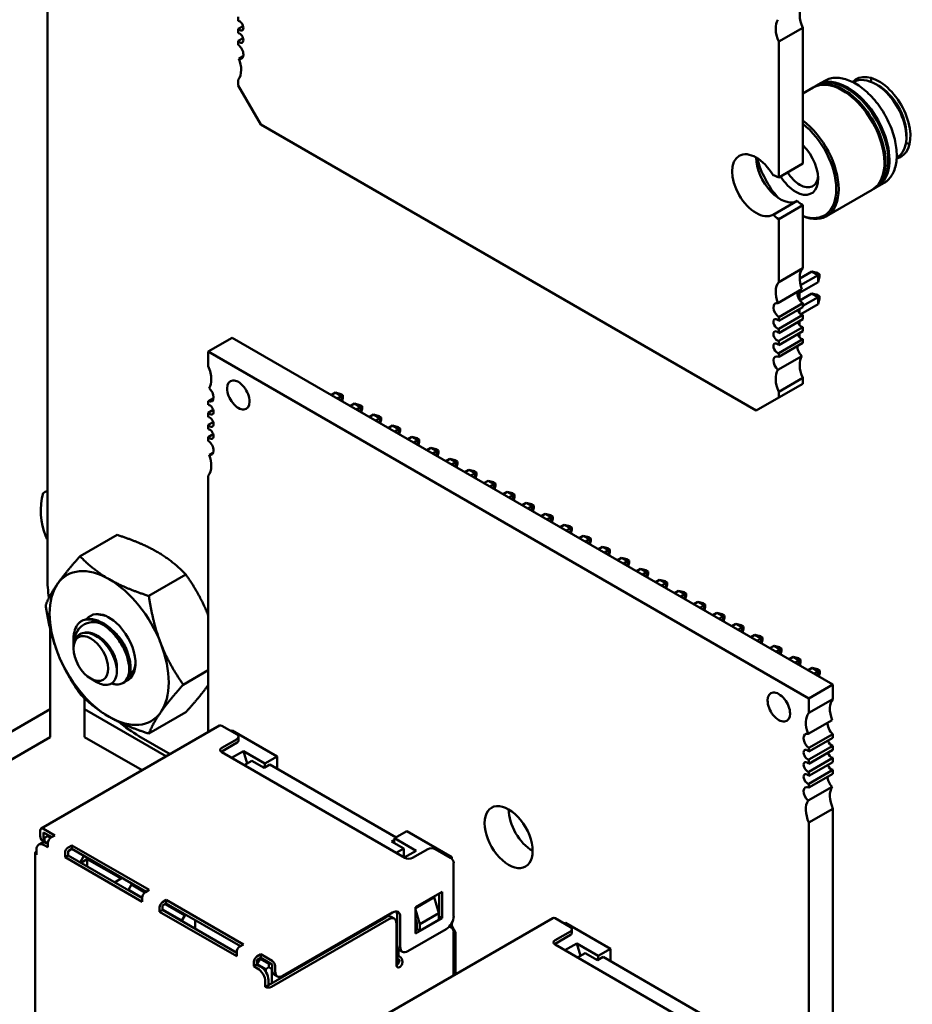
# Model space of a CAD drawing. Units: inches. Extents: x 4 to 172, y 2 to 134.
# Drawn here: x 127 to 130, y 93 to 96 of the extents above; entities that cross this region are included whole.
import ezdxf

# ---------------------------------------------------------------- set-up
doc = ezdxf.new("R2010")
doc.units = ezdxf.units.IN
doc.header["$LTSCALE"] = 8
doc.header["$MEASUREMENT"] = 0
doc.layers.add('Visible (ANSI)', color=7, linetype='Continuous', lineweight=50)

msp = doc.modelspace()

# ---------------------------------------------------------------- linework, layer by layer
at = {"layer": 'Visible (ANSI)'}
for p, q in [((126.7357, 94.5474), (126.7356, 98.9383)), ((127.3646, 96.3822), (127.3646, 96.3961)), ((127.3646, 96.3561), (127.3808, 96.3655)), ((127.3646, 96.3422), (127.3646, 96.3561)), ((129.2255, 96.3599), (129.1463, 96.3142)), ((129.2255, 96.3599), (129.2255, 95.9119)), ((127.3646, 96.3161), (127.3808, 96.3255)), ((127.3646, 96.3037), (127.3646, 96.3161)), ((129.1463, 96.3142), (129.1463, 95.8662)), ((127.3672, 96.2576), (127.3812, 96.2657)), ((127.3646, 96.1691), (127.3646, 96.1885)), ((127.4389, 96.0405), (127.3646, 96.1691)), ((129.2637, 96.1649), (129.2728, 96.1701)), ((129.2766, 96.1723), (129.2989, 96.1852)), ((129.3922, 96.1797), (129.3944, 96.1809)), ((129.466, 96.1738), (129.4761, 96.168)), ((129.2255, 96.1428), (129.2599, 96.1627)), ((129.0721, 95.0976), (127.4389, 96.0405)), ((129.5672, 96.0102), (129.5672, 95.9985)), ((129.1463, 95.8662), (129.2255, 95.9119)), ((129.5353, 95.9318), (129.5375, 95.933)), ((129.4711, 95.8353), (129.4935, 95.8482)), ((129.3038, 95.7387), (129.4545, 95.8257)), ((129.4583, 95.8279), (129.4674, 95.8331)), ((129.1277, 95.7433), (129.2069, 95.789)), ((129.1463, 95.7291), (129.2255, 95.7748)), ((129.2255, 95.7748), (129.2255, 95.5668)), ((129.1463, 95.7291), (129.1463, 95.5211)), ((129.1463, 95.5211), (129.2255, 95.5668)), ((129.2561, 95.5562), (129.2157, 95.5329)), ((129.2561, 95.5562), (129.2762, 95.5446)), ((129.2739, 95.5514), (129.2561, 95.5562)), ((129.2146, 95.4858), (129.2762, 95.5214)), ((129.2762, 95.5446), (129.2187, 95.5114)), ((129.281, 95.5474), (129.2739, 95.5514)), ((129.281, 95.5474), (129.2762, 95.5446)), ((129.2762, 95.5214), (129.2762, 95.5446)), ((129.2762, 95.5214), (129.281, 95.5392)), ((129.281, 95.5392), (129.281, 95.5474)), ((129.1437, 95.452), (129.2229, 95.4977)), ((129.2146, 95.4929), (129.2146, 95.4637)), ((129.2165, 95.4608), (129.2561, 95.4837)), ((129.2255, 95.4428), (129.2762, 95.472)), ((129.2561, 95.4837), (129.2739, 95.4789)), ((129.2561, 95.4837), (129.2762, 95.472)), ((129.281, 95.4748), (129.2739, 95.4789)), ((129.2762, 95.472), (129.281, 95.4748)), ((129.2762, 95.472), (129.2762, 95.4488)), ((129.2762, 95.4488), (129.281, 95.4667)), ((129.281, 95.4748), (129.281, 95.4667)), ((129.2255, 95.4516), (129.1463, 95.4059)), ((129.1463, 95.3935), (129.2255, 95.4392)), ((129.2146, 95.4329), (129.2146, 95.42)), ((129.219, 95.4158), (129.2762, 95.4488)), ((129.2255, 95.4516), (129.2255, 95.4392)), ((129.2255, 95.4132), (129.1463, 95.3674)), ((129.1463, 95.4059), (129.1463, 95.3935)), ((129.1463, 95.3535), (129.2255, 95.3992)), ((129.2146, 95.3929), (129.2146, 95.38)), ((129.2255, 95.4132), (129.2255, 95.3992)), ((129.2255, 95.3732), (129.1463, 95.3274)), ((129.1463, 95.3674), (129.1463, 95.3535)), ((129.1463, 95.3135), (129.2255, 95.3592)), ((129.2255, 95.3732), (129.2255, 95.3592)), ((127.2661, 95.292), (127.3453, 95.3378)), ((129.325, 94.1948), (127.3453, 95.3378)), ((129.2255, 95.3332), (129.1463, 95.2874)), ((129.1463, 95.3274), (129.1463, 95.3135)), ((129.2146, 95.3529), (129.2146, 95.34)), ((129.2255, 95.3332), (129.2255, 95.3208)), ((129.1463, 95.2751), (129.2255, 95.3208)), ((129.2458, 94.1491), (127.2661, 95.292)), ((127.2661, 95.292), (127.2661, 95.2442)), ((129.1437, 95.2319), (129.2229, 95.2776)), ((129.1463, 95.2874), (129.1463, 95.2751)), ((129.2255, 95.2055), (129.1463, 95.1598)), ((129.2255, 95.2055), (129.2255, 95.1862)), ((129.1463, 95.1405), (129.2255, 95.1862)), ((127.2833, 95.1387), (127.2661, 95.1288)), ((127.6719, 95.1492), (127.6852, 95.157)), ((127.6852, 95.157), (127.7054, 95.1453)), ((127.6852, 95.157), (127.7031, 95.1522)), ((127.7054, 95.1453), (127.692, 95.1376)), ((127.7031, 95.1522), (127.7101, 95.1481)), ((127.7101, 95.1481), (127.7054, 95.1453)), ((127.7054, 95.1299), (127.7054, 95.1453)), ((127.7072, 95.1289), (127.7101, 95.14)), ((127.7101, 95.14), (127.7101, 95.1481)), ((129.1463, 95.1405), (129.0721, 95.0976)), ((129.1463, 95.1598), (129.1463, 95.1405)), ((127.2661, 95.1288), (127.2661, 95.1166)), ((127.2824, 95.0998), (127.2661, 95.0904)), ((127.7347, 95.1129), (127.7481, 95.1207)), ((127.7481, 95.1207), (127.7682, 95.109)), ((127.7481, 95.1207), (127.7659, 95.1159)), ((127.7682, 95.109), (127.7548, 95.1013)), ((127.7659, 95.1159), (127.773, 95.1118)), ((127.773, 95.1118), (127.7682, 95.109)), ((127.7682, 95.0936), (127.7682, 95.109)), ((127.77, 95.0926), (127.773, 95.1037)), ((127.773, 95.1037), (127.773, 95.1118)), ((127.2661, 95.0904), (127.2661, 95.0766)), ((127.7976, 95.0767), (127.8109, 95.0844)), ((127.8109, 95.0844), (127.8311, 95.0728)), ((127.8109, 95.0844), (127.8288, 95.0796)), ((127.8311, 95.0728), (127.8177, 95.065)), ((127.8288, 95.0796), (127.8358, 95.0755)), ((127.8358, 95.0755), (127.8311, 95.0728)), ((127.8311, 95.0573), (127.8311, 95.0728)), ((127.8329, 95.0563), (127.8358, 95.0674)), ((127.8358, 95.0674), (127.8358, 95.0755)), ((127.2824, 95.0598), (127.2661, 95.0504)), ((127.2661, 95.0504), (127.2661, 95.0365)), ((127.8604, 95.0404), (127.8738, 95.0481)), ((127.8738, 95.0481), (127.8939, 95.0365)), ((127.8738, 95.0481), (127.8916, 95.0433)), ((127.8939, 95.0365), (127.8805, 95.0288)), ((127.8916, 95.0433), (127.8987, 95.0392)), ((127.8987, 95.0392), (127.8939, 95.0365)), ((127.8939, 95.021), (127.8939, 95.0365)), ((127.8987, 95.0311), (127.8987, 95.0392)), ((127.2824, 95.0198), (127.2661, 95.0104)), ((127.2661, 95.0104), (127.2661, 94.9981)), ((127.8957, 95.02), (127.8987, 95.0311)), ((127.9233, 95.0041), (127.9367, 95.0118)), ((127.9367, 95.0118), (127.9568, 95.0002)), ((127.9367, 95.0118), (127.9545, 95.007)), ((127.9545, 95.007), (127.9616, 95.0029)), ((127.9616, 95.0029), (127.9568, 95.0002)), ((127.9616, 94.9948), (127.9616, 95.0029)), ((127.9568, 95.0002), (127.9434, 94.9925)), ((127.9568, 94.9847), (127.9568, 95.0002)), ((127.9586, 94.9837), (127.9616, 94.9948)), ((127.9861, 94.9678), (127.9995, 94.9755)), ((127.9995, 94.9755), (128.0196, 94.9639)), ((127.9995, 94.9755), (128.0174, 94.9707)), ((128.0174, 94.9707), (128.0244, 94.9667)), ((127.2688, 94.9518), (127.2828, 94.9599)), ((128.0196, 94.9639), (128.0063, 94.9562)), ((128.0244, 94.9667), (128.0196, 94.9639)), ((128.0196, 94.9485), (128.0196, 94.9639)), ((128.0214, 94.9474), (128.0244, 94.9585)), ((128.0244, 94.9585), (128.0244, 94.9667)), ((128.049, 94.9315), (128.0624, 94.9392)), ((128.0624, 94.9392), (128.0825, 94.9276)), ((128.0624, 94.9392), (128.0802, 94.9344)), ((128.0825, 94.9276), (128.0691, 94.9199)), ((128.0802, 94.9344), (128.0873, 94.9304)), ((128.0873, 94.9304), (128.0825, 94.9276)), ((128.0825, 94.9122), (128.0825, 94.9276)), ((128.0843, 94.9111), (128.0873, 94.9222)), ((128.0873, 94.9222), (128.0873, 94.9304)), ((127.2661, 94.8827), (127.2661, 94.0379)), ((128.1119, 94.8952), (128.1252, 94.9029)), ((128.1252, 94.9029), (128.1453, 94.8913)), ((128.1252, 94.9029), (128.1431, 94.8981)), ((128.1453, 94.8913), (128.132, 94.8836)), ((128.1431, 94.8981), (128.1501, 94.8941)), ((128.1501, 94.8941), (128.1453, 94.8913)), ((128.1453, 94.8759), (128.1453, 94.8913)), ((128.1471, 94.8748), (128.1501, 94.8859)), ((128.1501, 94.8859), (128.1501, 94.8941)), ((128.1747, 94.8589), (128.1881, 94.8666)), ((128.1881, 94.8666), (128.2082, 94.855)), ((128.1881, 94.8666), (128.2059, 94.8619)), ((128.2082, 94.855), (128.1948, 94.8473)), ((128.2059, 94.8619), (128.213, 94.8578)), ((128.213, 94.8578), (128.2082, 94.855)), ((128.2082, 94.8396), (128.2082, 94.855)), ((128.21, 94.8385), (128.213, 94.8496)), ((128.213, 94.8496), (128.213, 94.8578)), ((128.2376, 94.8226), (128.2509, 94.8304)), ((128.2509, 94.8304), (128.271, 94.8187)), ((128.2509, 94.8304), (128.2688, 94.8256)), ((128.271, 94.8187), (128.2577, 94.811)), ((128.2688, 94.8256), (128.2758, 94.8215)), ((128.2758, 94.8215), (128.271, 94.8187)), ((128.271, 94.8033), (128.271, 94.8187)), ((128.2728, 94.8023), (128.2758, 94.8134)), ((128.2758, 94.8134), (128.2758, 94.8215)), ((128.3004, 94.7863), (128.3138, 94.7941)), ((128.3138, 94.7941), (128.3339, 94.7825)), ((128.3138, 94.7941), (128.3316, 94.7893)), ((128.3339, 94.7825), (128.3205, 94.7747)), ((128.3316, 94.7893), (128.3387, 94.7852)), ((128.3387, 94.7852), (128.3339, 94.7825)), ((128.3339, 94.767), (128.3339, 94.7825)), ((128.3357, 94.766), (128.3387, 94.7771)), ((128.3387, 94.7771), (128.3387, 94.7852)), ((128.3766, 94.7578), (128.3633, 94.7501)), ((128.3766, 94.7578), (128.3967, 94.7462)), ((128.3945, 94.753), (128.3766, 94.7578)), ((128.3967, 94.7462), (128.3834, 94.7384)), ((128.3945, 94.753), (128.4015, 94.7489)), ((128.4015, 94.7489), (128.3967, 94.7462)), ((128.3967, 94.7307), (128.3967, 94.7462)), ((128.4015, 94.7408), (128.4015, 94.7489)), ((128.3986, 94.7297), (128.4015, 94.7408)), ((128.4395, 94.7215), (128.4261, 94.7138)), ((128.4395, 94.7215), (128.4596, 94.7099)), ((128.4573, 94.7167), (128.4395, 94.7215)), ((128.4596, 94.7099), (128.4462, 94.7022)), ((128.4573, 94.7167), (128.4644, 94.7126)), ((128.4644, 94.7126), (128.4596, 94.7099)), ((128.4596, 94.6944), (128.4596, 94.7099)), ((128.4644, 94.7045), (128.4644, 94.7126)), ((126.9655, 94.688), (126.8434, 94.6176)), ((128.4614, 94.6934), (128.4644, 94.7045)), ((128.5023, 94.6852), (128.489, 94.6775)), ((128.5023, 94.6852), (128.5225, 94.6736)), ((128.5202, 94.6804), (128.5023, 94.6852)), ((128.5202, 94.6804), (128.5272, 94.6763)), ((128.5272, 94.6763), (128.5225, 94.6736)), ((128.5272, 94.6682), (128.5272, 94.6763)), ((128.5225, 94.6736), (128.5091, 94.6659)), ((128.5225, 94.6581), (128.5225, 94.6736)), ((128.5243, 94.6571), (128.5272, 94.6682)), ((128.5652, 94.6489), (128.5518, 94.6412)), ((128.5652, 94.6489), (128.5853, 94.6373)), ((128.583, 94.6441), (128.5652, 94.6489)), ((128.583, 94.6441), (128.5901, 94.6401)), ((128.5853, 94.6373), (128.5719, 94.6296)), ((128.5901, 94.6401), (128.5853, 94.6373)), ((128.5853, 94.6219), (128.5853, 94.6373)), ((128.5871, 94.6208), (128.5901, 94.6319)), ((128.5901, 94.6319), (128.5901, 94.6401)), ((128.6147, 94.6049), (128.628, 94.6126)), ((128.628, 94.6126), (128.6482, 94.601)), ((128.628, 94.6126), (128.6459, 94.6078)), ((128.6482, 94.601), (128.6348, 94.5933)), ((128.6459, 94.6078), (128.6529, 94.6038)), ((128.6529, 94.6038), (128.6482, 94.601)), ((128.6482, 94.5856), (128.6482, 94.601)), ((128.65, 94.5845), (128.6529, 94.5956)), ((128.6529, 94.5956), (128.6529, 94.6038)), ((127.1923, 94.5571), (127.0702, 94.4866)), ((128.6775, 94.5686), (128.6909, 94.5763)), ((128.6909, 94.5763), (128.711, 94.5647)), ((128.6909, 94.5763), (128.7087, 94.5715)), ((128.711, 94.5647), (128.6976, 94.557)), ((128.7087, 94.5715), (128.7158, 94.5675)), ((128.7158, 94.5675), (128.711, 94.5647)), ((128.711, 94.5493), (128.711, 94.5647)), ((128.7128, 94.5482), (128.7158, 94.5593)), ((128.7158, 94.5593), (128.7158, 94.5675)), ((128.7404, 94.5323), (128.7538, 94.54)), ((128.7538, 94.54), (128.7739, 94.5284)), ((128.7538, 94.54), (128.7716, 94.5353)), ((128.7739, 94.5284), (128.7605, 94.5207)), ((128.7716, 94.5353), (128.7787, 94.5312)), ((128.7787, 94.5312), (128.7739, 94.5284)), ((128.7739, 94.513), (128.7739, 94.5284)), ((128.7757, 94.512), (128.7787, 94.5231)), ((128.7787, 94.5231), (128.7787, 94.5312)), ((128.8032, 94.496), (128.8166, 94.5038)), ((128.8166, 94.5038), (128.8367, 94.4921)), ((128.8166, 94.5038), (128.8345, 94.499)), ((128.8367, 94.4921), (128.8234, 94.4844)), ((128.8345, 94.499), (128.8415, 94.4949)), ((128.8415, 94.4949), (128.8367, 94.4921)), ((128.8367, 94.4767), (128.8367, 94.4921)), ((128.8385, 94.4757), (128.8415, 94.4868)), ((128.8415, 94.4868), (128.8415, 94.4949)), ((128.8661, 94.4597), (128.8795, 94.4675)), ((128.8795, 94.4675), (128.8996, 94.4559)), ((128.8795, 94.4675), (128.8973, 94.4627)), ((128.8996, 94.4559), (128.8862, 94.4481)), ((128.8973, 94.4627), (128.9044, 94.4586)), ((128.9044, 94.4586), (128.8996, 94.4559)), ((128.8996, 94.4404), (128.8996, 94.4559)), ((128.9014, 94.4394), (128.9044, 94.4505)), ((128.9044, 94.4505), (128.9044, 94.4586)), ((128.929, 94.4235), (128.9423, 94.4312)), ((128.9423, 94.4312), (128.9624, 94.4196)), ((128.9423, 94.4312), (128.9602, 94.4264)), ((128.9624, 94.4196), (128.9491, 94.4118)), ((128.9602, 94.4264), (128.9672, 94.4223)), ((128.9672, 94.4223), (128.9624, 94.4196)), ((128.9624, 94.4041), (128.9624, 94.4196)), ((128.9672, 94.4142), (128.9672, 94.4223)), ((128.9642, 94.4031), (128.9672, 94.4142)), ((128.9918, 94.3872), (129.0052, 94.3949)), ((129.0052, 94.3949), (129.0253, 94.3833)), ((129.0052, 94.3949), (129.023, 94.3901)), ((129.023, 94.3901), (129.0301, 94.386)), ((129.0301, 94.386), (129.0253, 94.3833)), ((129.0301, 94.3779), (129.0301, 94.386)), ((126.7452, 94.3768), (126.7452, 94.1138)), ((129.0253, 94.3833), (129.0119, 94.3756)), ((129.0253, 94.3678), (129.0253, 94.3833)), ((129.0271, 94.3668), (129.0301, 94.3779)), ((129.0547, 94.3509), (129.068, 94.3586)), ((129.068, 94.3586), (129.0881, 94.347)), ((129.068, 94.3586), (129.0859, 94.3538)), ((129.0859, 94.3538), (129.0929, 94.3497)), ((126.8217, 94.3206), (126.8217, 94.3438)), ((129.0881, 94.347), (129.0748, 94.3393)), ((129.0929, 94.3497), (129.0881, 94.347)), ((129.0881, 94.3316), (129.0881, 94.347)), ((129.0899, 94.3305), (129.0929, 94.3416)), ((129.0929, 94.3416), (129.0929, 94.3497)), ((129.1175, 94.3146), (129.1309, 94.3223)), ((129.1309, 94.3223), (129.151, 94.3107)), ((129.1309, 94.3223), (129.1487, 94.3175)), ((126.8217, 94.3134), (126.8217, 94.3179)), ((129.151, 94.3107), (129.1376, 94.303)), ((129.1487, 94.3175), (129.1558, 94.3135)), ((129.1558, 94.3135), (129.151, 94.3107)), ((129.151, 94.2953), (129.151, 94.3107)), ((129.1528, 94.2942), (129.1558, 94.3053)), ((129.1558, 94.3053), (129.1558, 94.3135)), ((129.1804, 94.2783), (129.1937, 94.286)), ((129.1937, 94.286), (129.2138, 94.2744)), ((129.1937, 94.286), (129.2116, 94.2812)), ((129.2138, 94.2744), (129.2005, 94.2667)), ((129.2116, 94.2812), (129.2186, 94.2772)), ((129.2186, 94.2772), (129.2138, 94.2744)), ((129.2138, 94.259), (129.2138, 94.2744)), ((129.2157, 94.2579), (129.2186, 94.269)), ((129.2186, 94.269), (129.2186, 94.2772)), ((127.2661, 94.242), (127.1836, 94.1943)), ((129.2432, 94.242), (129.2566, 94.2497)), ((129.2566, 94.2497), (129.2767, 94.2381)), ((129.2566, 94.2497), (129.2744, 94.245)), ((129.2767, 94.2381), (129.2633, 94.2304)), ((129.2744, 94.245), (129.2815, 94.2409)), ((129.2815, 94.2409), (129.2767, 94.2381)), ((129.2767, 94.2227), (129.2767, 94.2381)), ((129.2785, 94.2216), (129.2815, 94.2327)), ((129.2815, 94.2327), (129.2815, 94.2409)), ((126.8789, 94.2142), (126.8991, 94.2026)), ((126.9894, 94.2024), (126.9845, 94.1996)), ((129.2458, 94.1491), (129.325, 94.1948)), ((129.325, 94.147), (129.325, 94.1948)), ((126.8581, 94.1138), (126.8581, 94.1493)), ((129.2458, 94.1013), (129.2458, 94.1491)), ((129.325, 94.147), (129.2458, 94.1013)), ((126.7452, 94.1138), (125.5446, 93.4206)), ((126.7452, 94.0216), (126.7452, 94.1138)), ((127.1279, 93.958), (126.8581, 94.1138)), ((126.8581, 94.0216), (126.8581, 94.1138)), ((127.1923, 94.1035), (127.0702, 94.033)), ((126.7152, 93.7198), (127.3035, 94.0594)), ((129.2431, 94.0321), (129.3223, 94.0778)), ((127.3106, 94.0587), (127.3609, 94.0297)), ((127.3408, 94.0413), (127.3446, 94.0435)), ((127.4929, 93.9579), (127.3446, 94.0435)), ((129.2458, 93.9858), (129.325, 94.0316)), ((129.325, 94.0193), (129.325, 94.0316)), ((126.7452, 94.0216), (125.5446, 93.3285)), ((127.0481, 93.912), (126.8581, 94.0216)), ((127.1405, 93.9653), (127.0374, 94.0248)), ((127.3609, 94.0152), (127.3106, 93.9862)), ((127.3106, 93.9745), (127.3609, 94.0036)), ((127.3661, 94.0108), (127.3661, 94.0225)), ((129.325, 94.0193), (129.2458, 93.9736)), ((127.3106, 93.9716), (127.914, 93.6233)), ((127.3817, 93.9756), (127.3427, 93.9531)), ((127.3946, 93.9345), (127.3817, 93.9756)), ((127.4527, 93.9346), (127.3817, 93.9756)), ((129.2458, 93.9474), (129.325, 93.9931)), ((129.2458, 93.9736), (129.2458, 93.9858)), ((129.325, 93.9793), (129.2458, 93.9336)), ((129.325, 93.9793), (129.325, 93.9931)), ((127.3848, 93.9288), (127.4099, 93.9433)), ((127.4099, 93.9433), (127.4502, 93.9201)), ((127.4502, 93.9201), (127.469, 93.931)), ((127.4527, 93.9346), (127.4513, 93.9208)), ((127.4929, 93.9579), (127.4527, 93.9346)), ((127.8851, 93.6908), (127.469, 93.931)), ((127.4929, 93.9172), (127.4929, 93.9579)), ((129.2458, 93.9074), (129.325, 93.9531)), ((129.2458, 93.9336), (129.2458, 93.9474)), ((129.325, 93.9393), (129.2458, 93.8936)), ((129.325, 93.9393), (129.325, 93.9531)), ((129.2458, 93.8674), (129.325, 93.9131)), ((129.2458, 93.8936), (129.2458, 93.9074)), ((129.325, 93.9009), (129.2458, 93.8552)), ((129.325, 93.9009), (129.325, 93.9131)), ((129.2458, 93.8552), (129.2458, 93.8674)), ((129.2431, 93.812), (129.3223, 93.8577)), ((129.2458, 93.7397), (129.325, 93.7854)), ((129.325, 92.7755), (129.325, 93.7854)), ((129.2458, 92.7297), (129.2458, 93.7397)), ((126.7123, 93.7133), (126.7123, 93.6959)), ((126.76, 93.6973), (126.7223, 93.7191)), ((126.75, 93.6915), (126.7223, 93.7075)), ((126.7223, 93.69), (126.7223, 93.7075)), ((127.8801, 93.6879), (127.9203, 93.7111)), ((128.0686, 93.6255), (127.9203, 93.7111)), ((126.7171, 93.6729), (126.7071, 93.6671)), ((126.7261, 93.6758), (126.7196, 93.6796)), ((126.7361, 93.6951), (126.7261, 93.6893)), ((126.7261, 93.6893), (126.7261, 93.6777)), ((126.7261, 93.6777), (126.7374, 93.6712)), ((126.7261, 93.6744), (126.7261, 93.6777)), ((126.7374, 93.6697), (126.7349, 93.6712)), ((126.7361, 93.6951), (126.7399, 93.6973)), ((126.7463, 93.6893), (126.7361, 93.6951)), ((126.7374, 93.6726), (126.7374, 93.6581)), ((126.76, 93.6973), (126.7475, 93.69)), ((127.8796, 93.6832), (127.87, 93.6777)), ((127.87, 93.6777), (127.9103, 93.6545)), ((127.8801, 93.6879), (127.8786, 93.6728)), ((127.9511, 93.6469), (127.8801, 93.6879)), ((126.6955, 92.9135), (126.6955, 93.6392)), ((126.6997, 93.6509), (126.6997, 93.6334)), ((126.7374, 93.6581), (126.7248, 93.6654)), ((126.794, 93.64), (126.794, 93.6255)), ((126.8166, 93.6646), (126.804, 93.6574)), ((126.8166, 93.653), (126.804, 93.6458)), ((126.804, 93.6313), (126.804, 93.6458)), ((126.8166, 93.6646), (126.8166, 93.653)), ((127.0712, 93.5177), (126.8166, 93.6646)), ((126.8166, 93.653), (127.0611, 93.5119)), ((127.9103, 93.6545), (127.8851, 93.64)), ((127.9103, 93.6255), (127.9103, 93.6545)), ((127.9121, 93.6244), (127.9511, 93.6469)), ((127.9392, 93.6233), (127.9895, 93.6523)), ((128.0146, 93.6523), (128.0649, 93.6233)), ((126.794, 93.6255), (126.804, 93.6313)), ((127.0485, 93.4785), (126.794, 93.6255)), ((127.0485, 93.4901), (126.804, 93.6313)), ((126.8562, 93.6302), (126.8436, 93.6084)), ((126.8669, 93.6196), (126.8455, 93.6073)), ((126.8669, 93.595), (126.8669, 93.6196)), ((126.8669, 93.6196), (126.9788, 93.5551)), ((128.0686, 93.6255), (128.0649, 93.6233)), ((128.0686, 93.6202), (128.0686, 93.6255)), ((128.0749, 93.4317), (128.0749, 93.6059)), ((126.9574, 93.5427), (126.9825, 93.5572)), ((127.0127, 93.5355), (127.0026, 93.518)), ((127.0026, 93.518), (127.0026, 93.5166)), ((127.0485, 93.4915), (127.0026, 93.518)), ((127.0165, 93.5376), (127.0127, 93.5355)), ((127.0574, 93.5097), (127.0127, 93.5355)), ((127.0712, 93.5177), (127.0586, 93.5104)), ((127.9492, 93.4607), (128.0372, 93.5115)), ((128.0372, 93.5115), (128.0372, 93.4244)), ((127.0485, 93.493), (127.0485, 93.4785)), ((127.1277, 93.485), (127.1152, 93.4778)), ((127.1277, 93.485), (127.1277, 93.4734)), ((127.3823, 93.338), (127.1277, 93.485)), ((128.0108, 93.4934), (127.9492, 93.4578)), ((128.0259, 93.4411), (128.0108, 93.4934)), ((128.0272, 93.5057), (128.0272, 93.4302)), ((127.1051, 93.4603), (127.1051, 93.4458)), ((127.1051, 93.4458), (127.1152, 93.4516)), ((127.3597, 93.2989), (127.1051, 93.4458)), ((127.1277, 93.4734), (127.1152, 93.4661)), ((127.1152, 93.4516), (127.1152, 93.4661)), ((127.1786, 93.4164), (127.1152, 93.4531)), ((127.3597, 93.3105), (127.1152, 93.4516)), ((127.1887, 93.4338), (127.124, 93.4712)), ((127.1277, 93.4734), (127.3722, 93.3322)), ((127.5118, 93.2343), (127.8738, 93.4433)), ((127.9492, 93.3736), (127.9492, 93.4607)), ((127.9492, 93.4527), (127.9631, 93.4048)), ((127.1786, 93.4164), (127.1887, 93.4338)), ((127.1786, 93.4164), (127.1786, 93.415)), ((127.1925, 93.436), (127.1887, 93.4338)), ((127.2226, 93.3896), (127.2226, 93.4186)), ((127.8512, 93.4273), (127.464, 93.2038)), ((127.8612, 93.4215), (127.4741, 93.198)), ((127.8139, 93.0854), (128.4022, 93.4251)), ((127.879, 93.4233), (127.869, 93.4291)), ((127.8889, 93.4346), (127.8889, 93.3359)), ((127.8989, 93.4288), (127.8989, 93.3301)), ((128.0372, 93.4244), (127.9492, 93.3736)), ((127.9492, 93.4214), (127.953, 93.4084)), ((127.9631, 93.4048), (128.0259, 93.4411)), ((127.9631, 93.383), (128.0259, 93.4193)), ((128.0259, 93.4193), (128.0259, 93.4411)), ((128.0272, 93.4302), (128.0259, 93.4295)), ((128.0272, 93.4302), (128.0372, 93.4244)), ((128.4093, 93.4244), (128.4596, 93.3954)), ((127.8864, 93.2691), (127.8864, 93.407)), ((127.9241, 93.3155), (128.0498, 93.3881)), ((127.953, 93.399), (127.9492, 93.3968)), ((127.9543, 93.3881), (127.9492, 93.3852)), ((127.953, 93.4084), (127.953, 93.3888)), ((127.953, 93.3888), (127.9631, 93.383)), ((127.9631, 93.4048), (127.9631, 93.383)), ((128.0686, 93.399), (128.0636, 93.3961)), ((128.0636, 93.3961), (128.0649, 93.3954)), ((128.0686, 93.399), (128.0686, 93.4088)), ((128.0812, 93.3772), (128.0686, 93.399)), ((128.0749, 93.2361), (128.0749, 93.378)), ((128.4596, 93.3809), (128.4093, 93.3518)), ((128.4395, 93.407), (128.4433, 93.4092)), ((128.5916, 93.3235), (128.4433, 93.4092)), ((128.4648, 93.3765), (128.4648, 93.3881)), ((128.0812, 93.3772), (128.0749, 93.3736)), ((128.0812, 93.2398), (128.0812, 93.3772)), ((128.4093, 93.3402), (128.4596, 93.3692)), ((127.3597, 93.3134), (127.3571, 93.3119)), ((127.3597, 93.3134), (127.3597, 93.2989)), ((127.3823, 93.338), (127.3697, 93.3308)), ((127.8901, 93.2721), (127.8901, 93.3275)), ((127.8927, 93.3228), (127.8927, 93.3032)), ((127.9063, 93.3138), (127.8963, 93.3196)), ((128.4093, 93.3373), (129.0127, 92.9889)), ((128.4804, 93.3413), (128.4414, 93.3188)), ((128.4933, 93.3002), (128.4804, 93.3413)), ((128.5514, 93.3003), (128.4804, 93.3413)), ((128.5916, 93.3235), (128.5514, 93.3003)), ((128.5916, 93.2829), (128.5916, 93.3235)), ((127.4162, 93.2807), (127.4162, 93.2662)), ((127.4389, 93.3054), (127.4263, 93.2981)), ((127.4389, 93.2938), (127.4263, 93.2865)), ((127.4263, 93.272), (127.4263, 93.2865)), ((127.4376, 93.2901), (127.4275, 93.2727)), ((127.4351, 93.2916), (127.4376, 93.2901)), ((127.4376, 93.2901), (127.4414, 93.2923)), ((127.4653, 93.2742), (127.4376, 93.2901)), ((127.4389, 93.2938), (127.4389, 93.3054)), ((127.4766, 93.2836), (127.4389, 93.3054)), ((127.4766, 93.272), (127.4389, 93.2938)), ((127.8964, 93.2981), (127.8952, 93.2989)), ((127.8964, 93.2865), (127.8952, 93.2872)), ((128.4835, 93.2945), (128.5086, 93.309)), ((128.5086, 93.309), (128.5489, 93.2858)), ((128.5489, 93.2858), (128.5677, 93.2967)), ((128.5514, 93.3003), (128.55, 93.2864)), ((128.9838, 93.0564), (128.5677, 93.2967)), ((127.4162, 93.2662), (127.4263, 93.272)), ((127.4288, 93.2589), (127.4162, 93.2662)), ((127.4389, 93.2647), (127.4263, 93.272)), ((127.4552, 93.2568), (127.4275, 93.2727)), ((127.4275, 93.2727), (127.4275, 93.2713)), ((127.4653, 93.2626), (127.4552, 93.2568)), ((127.4552, 93.2568), (127.4552, 93.2483)), ((127.469, 93.2764), (127.4653, 93.2742)), ((127.4653, 93.2742), (127.4653, 93.2626)), ((127.4753, 93.2568), (127.4653, 93.2626)), ((127.4766, 93.2575), (127.4753, 93.2568)), ((127.4753, 93.2568), (127.4753, 93.2103)), ((127.4766, 93.272), (127.4766, 93.2546)), ((127.4866, 93.2662), (127.4866, 93.2488)), ((127.464, 93.2038), (127.464, 93.2212)), ((127.494, 93.2325), (127.4839, 93.2383)), ((127.4539, 93.2154), (127.4539, 93.198)), ((127.4539, 93.198), (127.464, 93.2038))]:
    msp.add_line(p, q, dxfattribs=at)
for centre, major_axis, start_param, end_param in [((129.275, 96.3691), (-0.042, 0.0727), 0.285612, 1.369674), ((127.3696, 96.3663), (-0.0087, 0.0151), 3.926991, 5.911198), ((129.1958, 96.3234), (-0.042, 0.0727), 0.285612, 1.369674), ((127.3696, 96.3663), (0.0087, -0.0151), 5.084376, 7.068583), ((127.3696, 96.3263), (-0.0087, 0.0151), 3.926991, 5.911198), ((127.3696, 96.3263), (0.0087, -0.0151), 5.084376, 7.068583), ((127.3621, 96.2825), (-0.014, 0.0242), 3.926991, 5.372074), ((127.3621, 96.2825), (0.014, -0.0242), 5.757062, 7.068583), ((127.3151, 96.2548), (-0.042, 0.0727), 3.926991, 4.426777), ((127.3151, 96.2548), (0.042, -0.0727), 0.201122, 0.785398), ((129.4761, 96.0628), (0.0739, -0.1279), 6.099781, 9.608179), ((129.3572, 95.9942), (-0.0973, 0.1685), 5.497787, 6.283185), ((129.361, 95.9964), (-0.0973, 0.1685), 5.497787, 6.302645), ((129.3701, 96.0016), (-0.0973, 0.1685), 5.497787, 6.283185), ((129.3739, 96.0038), (-0.0973, 0.1685), 5.497787, 6.302645), ((129.466, 96.057), (-0.0716, 0.124), 5.497787, 6.283185), ((129.554, 96.1078), (0.0739, -0.1279), 3.697436, 3.812541), ((129.466, 96.057), (0.0716, -0.124), 0, 2.356195), ((129.3572, 95.9942), (0.0973, -0.1685), 0, 2.356195), ((129.361, 95.9964), (0.0946, -0.1639), 2.356195, 2.370245), ((129.361, 95.9964), (0.0973, -0.1685), 6.263726, 8.63938), ((129.361, 95.9964), (0.0946, -0.1639), 0.771348, 2.356195), ((129.3701, 96.0016), (0.0973, -0.1685), 0, 2.356195), ((129.3739, 96.0038), (0.0946, -0.1639), 2.356195, 2.370245), ((129.3739, 96.0038), (0.0973, -0.1685), 6.263726, 8.63938), ((129.3739, 96.0038), (0.0946, -0.1639), 0.771348, 2.356195), ((129.4761, 96.0628), (0.0644, -0.1116), 0.785398, 2.356195), ((129.2065, 95.9072), (0.0973, -0.1685), 5.636122, 8.501045), ((129.2024, 95.9048), (0.0944, -0.1635), 5.67175, 8.465417), ((129.554, 96.1078), (0.0739, -0.1279), 5.612235, 5.727342), ((129.0721, 95.8405), (-0.056, 0.097), 4.719404, 9.417763), ((129.2024, 95.9048), (0.0525, -0.0909), 5.497787, 8.322962), ((129.1513, 95.8862), (0.056, -0.097), 3.926866, 6.27617), ((129.2024, 95.9048), (-0.0944, 0.1635), 1.10335, 1.914019), ((129.2158, 95.9125), (-0.043, 0.0745), 1.633151, 2.356195), ((129.1463, 95.7977), (-0.042, 0.0727), 5.497787, 5.816886), ((129.2024, 95.9048), (-0.0525, 0.0909), 1.621895, 2.356195), ((129.2158, 95.9125), (0.043, -0.0745), 5.497787, 6.963866), ((129.2255, 95.8434), (0.042, -0.0727), 5.178688, 5.497787), ((129.1463, 95.7977), (0.042, -0.0727), 5.178688, 5.497787), ((129.275, 95.5005), (-0.042, 0.0727), 0.201122, 1.285184), ((129.1958, 95.4548), (-0.042, 0.0727), 0.201122, 1.285184), ((129.228, 95.4728), (0.014, -0.0242), 3.667716, 5.372074), ((129.1488, 95.427), (-0.014, 0.0242), 5.757062, 8.513666), ((129.2205, 95.429), (0.0087, -0.0151), 4.340402, 5.911198), ((129.1414, 95.3833), (-0.0087, 0.0151), 5.084376, 9.052791), ((129.1414, 95.3433), (-0.0087, 0.0151), 5.084376, 9.052791), ((129.2205, 95.389), (0.0087, -0.0151), 4.340402, 5.911198), ((129.2205, 95.349), (0.0087, -0.0151), 4.340402, 5.911198), ((129.1414, 95.3033), (-0.0087, 0.0151), 5.084376, 9.052791), ((129.228, 95.2968), (0.014, -0.0242), 3.801278, 5.238512), ((129.1488, 95.251), (-0.014, 0.0242), 5.6235, 8.380105), ((129.275, 95.2147), (-0.042, 0.0727), 0.285612, 1.369674), ((127.2166, 95.2349), (-0.042, 0.0727), 3.926991, 4.512676), ((129.1958, 95.169), (-0.042, 0.0727), 0.285612, 1.369674), ((127.2166, 95.2349), (0.042, -0.0727), 0.286885, 0.785398), ((127.3651, 95.1492), (-0.0262, 0.0455), 3.926991, 7.068584), ((127.2637, 95.1529), (-0.014, 0.0242), 3.926991, 5.234886), ((127.3651, 95.1492), (0.0262, -0.0455), 3.926991, 7.068584), ((127.2637, 95.1529), (0.014, -0.0242), 5.623115, 7.068584), ((127.2711, 95.1006), (-0.0087, 0.0152), 3.926991, 5.909304), ((127.2711, 95.1006), (0.0087, -0.0152), 5.08627, 7.068584), ((127.2711, 95.0606), (-0.0087, 0.0152), 3.926991, 5.909304), ((127.2711, 95.0606), (0.0087, -0.0152), 5.08627, 7.068584), ((127.2711, 95.0206), (-0.0087, 0.0152), 3.926991, 5.909304), ((127.2711, 95.0206), (0.0087, -0.0152), 5.08627, 7.068584), ((127.2637, 94.9769), (-0.014, 0.0242), 3.926991, 5.372459), ((127.2637, 94.9769), (0.014, -0.0242), 5.760689, 7.068584), ((127.2166, 94.9492), (-0.042, 0.0727), 3.926991, 4.425504), ((127.2166, 94.9492), (0.042, -0.0727), 0.199713, 0.785398), ((126.8016, 94.78), (0.1129, 0), 2.195002, 2.356194), ((126.9393, 94.3151), (-0.1389, 0.2406), 5.497787, 6.544985), ((127.0373, 94.3732), (-0.2133, 0.3694), 0.785131, 0.970332), ((126.9393, 94.3151), (-0.1389, 0.2406), 0.261799, 1.308997), ((126.9393, 94.3151), (-0.1389, 0.2406), 4.45059, 5.497787), ((126.9393, 94.3151), (-0.0613, 0.1062), 6.021386, 6.525094), ((126.9393, 94.3151), (-0.0613, 0.1062), 5.235988, 6.021386), ((126.9084, 94.2973), (-0.0613, 0.1062), 5.497787, 6.283185), ((126.9393, 94.3151), (0.0613, -0.1062), 6.186696, 8.37758), ((126.8829, 94.2826), (-0.0433, 0.075), 0.157995, 0.785398), ((126.9393, 94.3151), (0.1389, -0.2406), 0.261799, 1.308997), ((126.9393, 94.3151), (-0.1389, 0.2406), 1.308997, 2.356194), ((129.1468, 94.1205), (-0.0262, 0.0455), 3.926991, 7.068584), ((129.1468, 94.1205), (0.0262, -0.0455), 3.926991, 7.068584), ((129.3745, 94.0805), (-0.042, 0.0727), 0.199713, 1.283911), ((126.9393, 94.3151), (0.1389, -0.2406), 5.497787, 6.544985), ((129.2953, 94.0348), (-0.042, 0.0727), 0.199713, 1.283911), ((127.0373, 94.3732), (-0.2133, 0.3694), 2.135242, 2.356462), ((127.3106, 94.0471), (-0.0071, 0.0123), 5.497787, 6.283185), ((129.3275, 94.0528), (0.014, -0.0242), 3.664089, 5.372459), ((127.3483, 94.0225), (0.0178, 0), 5.497787, 7.068583), ((129.2483, 94.0071), (-0.014, 0.0242), 5.760689, 8.514052), ((127.3483, 94.0108), (0.0178, 0), 5.497787, 6.283185), ((129.32, 94.0091), (0.0087, -0.0152), 4.338508, 5.909304), ((127.3232, 93.9789), (-0.0178, 0), 5.497787, 7.068583), ((127.3232, 93.9673), (-0.0178, 0), 5.497787, 5.681921), ((129.2408, 93.9634), (-0.0087, 0.0152), 5.08627, 9.050897), ((129.32, 93.9691), (0.0087, -0.0152), 4.338508, 5.909304), ((129.2408, 93.9234), (-0.0087, 0.0152), 5.08627, 9.050897), ((129.32, 93.9291), (0.0087, -0.0152), 4.338508, 5.909304), ((129.2408, 93.8834), (-0.0087, 0.0152), 5.08627, 9.050897), ((129.3275, 93.8768), (0.014, -0.0242), 3.801663, 5.234886), ((129.2483, 93.8311), (-0.014, 0.0242), 5.623115, 8.376478), ((129.3745, 93.7948), (-0.042, 0.0727), 0.286885, 1.371084), ((129.2953, 93.7491), (-0.042, 0.0727), 0.286885, 1.371084), ((128.256, 93.6919), (-0.056, 0.097), 3.926991, 7.068584), ((128.3352, 93.7376), (0.056, -0.097), 3.926991, 5.497787), ((128.256, 93.6919), (0.056, -0.097), 3.926991, 7.068584), ((126.7223, 93.7075), (-0.0071, 0.0123), 5.497787, 7.068584), ((126.7248, 93.6363), (-0.0178, 0.0308), 5.497787, 7.068584), ((126.7374, 93.7104), (-0.0178, -0.0308), 5.497787, 6.283185), ((126.7349, 93.6421), (-0.0178, 0.0308), 5.497787, 6.283185), ((126.7475, 93.7046), (-0.0178, -0.0308), 5.497787, 6.052598), ((126.7475, 93.6784), (-0.0071, -0.0123), 3.926991, 5.497787), ((126.7097, 93.6392), (-0.0142, 0), 5.497787, 7.068583), ((126.804, 93.6458), (-0.0071, -0.0123), 3.926991, 5.497787), ((128.002, 93.645), (0.0178, 0), 0.785398, 2.356194), ((127.9266, 93.6305), (0.0178, 0), 3.926991, 5.497787), ((128.0649, 93.6117), (-0.0071, 0.0123), 3.926991, 5.497787), ((127.0586, 93.4988), (-0.0071, -0.0123), 3.926991, 5.497787), ((127.1152, 93.4661), (-0.0071, -0.0123), 3.926991, 5.497787), ((127.8738, 93.4143), (0.0178, 0.0308), 5.497787, 7.068583), ((127.8637, 93.4201), (0.0178, 0.0308), 5.497787, 5.996429), ((127.8512, 93.3983), (0.0178, 0.0308), 0, 0.785398), ((127.8612, 93.3925), (0.0178, 0.0308), 5.497787, 7.068583), ((128.0498, 93.4172), (0.0178, 0.0308), 3.926991, 5.497787), ((128.4093, 93.4128), (-0.0071, 0.0123), 5.497787, 6.283185), ((128.0636, 93.399), (0.00178, -0.00308), 4.585952, 5.497787), ((128.0649, 93.3838), (-0.0071, 0.0123), 3.926991, 5.497787), ((128.4471, 93.3881), (0.0178, 0), 5.497787, 7.068583), ((128.4219, 93.3446), (-0.0178, 0), 5.497787, 7.068583), ((128.4471, 93.3765), (0.0178, 0), 5.497787, 6.283185), ((127.3697, 93.3192), (-0.0071, -0.0123), 3.926991, 5.497787), ((127.914, 93.3504), (-0.0178, -0.0308), 5.497787, 6.283185), ((127.9241, 93.3446), (-0.0178, -0.0308), 5.497787, 7.068583), ((128.4219, 93.333), (-0.0178, 0), 5.497787, 5.681921), ((127.4263, 93.2865), (-0.0071, -0.0123), 3.926991, 5.497787), ((127.4766, 93.272), (0.0071, -0.0123), 0.785398, 2.356195), ((127.8864, 93.2807), (-0.0071, -0.0123), 0.785398, 2.356195), ((127.8952, 93.3018), (-0.0089, 0.0154), 1.944678, 2.356195), ((127.8952, 93.3018), (-0.00178, 0.00308), 0.785398, 2.356195), ((127.8964, 93.2865), (-0.0071, 0.0123), 3.926991, 5.497787), ((127.8964, 93.2749), (-0.0071, -0.0123), 0.785398, 2.356195), ((127.4288, 93.2299), (0.0178, -0.0308), 0.785398, 2.356195), ((127.4389, 93.2357), (-0.0178, 0.0308), 3.926991, 5.497787), ((127.5017, 93.2691), (-0.0178, -0.0308), 5.497787, 6.283185), ((127.5118, 93.2633), (-0.0178, -0.0308), 5.497787, 7.068583), ((127.8964, 93.2749), (-0.0071, -0.0123), 5.497787, 7.068583), ((127.464, 93.2038), (-0.0142, 0), 0.785398, 2.356194)]:
    msp.add_ellipse(centre, major_axis=major_axis, ratio=0.57735, start_param=start_param, end_param=end_param, dxfattribs=at)
msp.add_ellipse((126.8789, 94.2803), major_axis=(0.0405, -0.0701), ratio=0.57735, dxfattribs=at)
for points, knots in [([(129.2989, 96.1852), (129.3043, 96.1883), (129.3102, 96.1907), (129.3224, 96.1939), (129.3289, 96.1948), (129.3422, 96.1949), (129.3491, 96.1942), (129.3632, 96.1914), (129.3703, 96.1892), (129.3847, 96.1836), (129.3919, 96.18), (129.3991, 96.1759)], [3.9269908, 3.9269908, 3.9269908, 3.9269908, 4.0840704, 4.0840704, 4.2411501, 4.2411501, 4.3982297, 4.3982297, 4.5553093, 4.5553093, 4.7123889, 4.7123889, 4.7123889, 4.7123889]), ([(129.3991, 96.1759), (129.4141, 96.1672), (129.4289, 96.1559), (129.4569, 96.1288), (129.4701, 96.1132), (129.4934, 96.0791), (129.5037, 96.0608), (129.5202, 96.0233), (129.5265, 96.004), (129.5344, 95.9666), (129.5361, 95.9484), (129.5346, 95.9148), (129.5314, 95.8994), (129.5202, 95.8732), (129.5123, 95.8623), (129.4996, 95.852), (129.4966, 95.85), (129.4935, 95.8482)], [4.712389, 4.712389, 4.712389, 4.712389, 5.03747, 5.03747, 5.361977, 5.361977, 5.685821, 5.685821, 6.009727, 6.009727, 6.334381, 6.334381, 6.659326, 6.659326, 6.97794, 6.97794, 7.068583, 7.068583, 7.068583, 7.068583]), ([(126.7218, 94.8261), (126.7075, 94.781), (126.7142, 94.7249), (126.7295, 94.686), (126.7315, 94.6811), (126.7335, 94.6765), (126.7357, 94.6721)], [0, 0, 0, 0, 1.198566, 1.198566, 1.198566, 1.35036, 1.35036, 1.35036, 1.35036]), ([(126.8959, 94.4269), (126.9, 94.4268), (126.908, 94.4262), (126.9211, 94.4224), (126.9235, 94.4216), (126.9259, 94.4208)], [-0.28458061, -0.28458061, -0.28458061, -0.28458061, -0.248254, -0.248254, -0.24005228, -0.24005228, -0.24005228, -0.24005228]), ([(126.8217, 94.3191), (126.8216, 94.3245), (126.8219, 94.3293), (126.8233, 94.3424), (126.8253, 94.3507), (126.8318, 94.3677), (126.8368, 94.3757), (126.8472, 94.3862), (126.8548, 94.3927), (126.8726, 94.3988), (126.8791, 94.3999), (126.8958, 94.4004), (126.9041, 94.3986), (126.9084, 94.3975)], [-0.1688555, -0.1688555, -0.1688555, -0.1688555, -0.1515454, -0.1515454, -0.1149385, -0.1149385, -0.0693399, -0.0693399, -0.0389475, -0.0389475, -0.0231751, -0.0231751, 0, 0, 0, 0]), ([(126.8471, 94.4036), (126.8438, 94.4013), (126.8409, 94.3988), (126.8357, 94.3929), (126.8334, 94.3897), (126.8275, 94.3792), (126.8247, 94.3709), (126.8223, 94.3571), (126.8217, 94.3511), (126.8217, 94.3438)], [-40.221071, -40.221071, -40.221071, -40.221071, -36.425911, -36.425911, -32.775969, -32.775969, -25.605606, -25.605606, -21.941068, -21.941068, -21.941068, -21.941068]), ([(126.9894, 94.2024), (126.9901, 94.2029), (126.9909, 94.2033), (126.9986, 94.2086), (127.0038, 94.2162), (127.0099, 94.2354), (127.0108, 94.2468), (127.0083, 94.2726), (127.0047, 94.2868), (126.9934, 94.3152), (126.986, 94.3291), (126.9678, 94.3556), (126.957, 94.3679), (126.934, 94.3883), (126.9221, 94.3963), (126.8985, 94.4073), (126.887, 94.4102), (126.8654, 94.4108), (126.8555, 94.4084), (126.8471, 94.4036)], [-0.5525444, -0.5525444, -0.5525444, -0.5525444, -0.5454348, -0.5454348, -0.4753516, -0.4753516, -0.4078401, -0.4078401, -0.3376917, -0.3376917, -0.2701233, -0.2701233, -0.1999089, -0.1999089, -0.1322823, -0.1322823, -0.0660505, -0.0660505, -0.000001, -0.000001, -0.000001, -0.000001]), ([(126.9084, 94.3975), (126.9201, 94.3916), (126.9318, 94.3834), (126.9538, 94.3632), (126.9639, 94.3514), (126.9816, 94.3255), (126.9889, 94.3116), (127.0001, 94.2832), (127.0036, 94.269), (127.0059, 94.2433), (127.0048, 94.232), (126.9986, 94.2129), (126.9934, 94.2054), (126.9794, 94.1961), (126.9711, 94.1943), (126.9572, 94.1956), (126.9524, 94.1967), (126.9475, 94.1985)], [-5.3884797, -5.3884797, -5.3884797, -5.3884797, -5.32099, -5.32099, -5.2533467, -5.2533467, -5.184714, -5.184714, -5.1134424, -5.1134424, -5.044872, -5.044872, -4.9736691, -4.9736691, -4.9051599, -4.9051599, -4.8714486, -4.8714486, -4.8714486, -4.8714486]), ([(126.8991, 94.2025), (126.9036, 94.1999), (126.9086, 94.1975), (126.923, 94.1929), (126.9314, 94.1925), (126.9436, 94.1959), (126.9509, 94.1991), (126.9607, 94.2139), (126.9633, 94.222), (126.9647, 94.2379), (126.9649, 94.2488), (126.9585, 94.2746), (126.9541, 94.2859), (126.9445, 94.3042), (126.9378, 94.316), (126.9194, 94.3372), (126.9109, 94.3449), (126.896, 94.3551), (126.8863, 94.361), (126.8666, 94.3659), (126.8587, 94.366), (126.8466, 94.3629), (126.8395, 94.3599), (126.8333, 94.3527)], [-5.696055, -5.696055, -5.696055, -5.696055, -4.801706, -4.801706, -3.298344, -3.298344, -2.288642, -2.288642, -1.54879, -1.54879, -1.050449, -1.050449, -0.688959, -0.688959, -0.445662, -0.445662, -0.270028, -0.270028, -0.149564, -0.149564, -0.062325, -0.062325, 0, 0, 0, 0]), ([(127.026, 94.2682), (127.026, 94.2673), (127.0259, 94.2665), (127.0254, 94.2576), (127.0236, 94.2466), (127.0149, 94.2325), (127.0112, 94.2287), (127.0069, 94.226)], [0.19081667, 0.19081667, 0.19081667, 0.19081667, 0.19380441, 0.19380441, 0.22159375, 0.22159375, 0.23576507, 0.23576507, 0.23576507, 0.23576507])]:
    msp.add_open_spline(points, degree=3, knots=knots, dxfattribs=at)
for points, weights in [([(126.9655, 94.688), (127.0438, 94.6631), (127.0964, 94.6327)], [1.77382556355, 1.91103144839, 1.91103144839]), ([(126.7692, 94.5268), (126.7955, 94.5642), (126.8434, 94.6176)], [1.91103144839, 1.91103144839, 1.77382556355]), ([(126.8434, 94.6176), (126.8867, 94.5723), (126.9393, 94.542)], [1.77382556355, 1.91103144839, 1.91103144839]), ([(127.0964, 94.6327), (127.1491, 94.6023), (127.1923, 94.5571)], [1.91103144839, 1.91103144839, 1.77382556355]), ([(127.1923, 94.5571), (127.2399, 94.4894), (127.2661, 94.4221)], [1.77382556355, 1.91002359103, 1.91102404509]), ([(126.73, 94.4562), (126.7429, 94.4893), (126.7692, 94.5268)], [1.77382556355, 1.91103144839, 1.91103144839]), ([(126.9393, 94.542), (126.9919, 94.5116), (127.0702, 94.4866)], [1.91103144839, 1.91103144839, 1.77382556355]), ([(127.0702, 94.4866), (127.0831, 94.3982), (127.1094, 94.3303)], [1.77382556355, 1.91103144839, 1.91103144839]), ([(126.7692, 94.3), (126.7429, 94.3678), (126.73, 94.4562)], [1.91103144839, 1.91103144839, 1.77382556355]), ([(127.1094, 94.3303), (127.1357, 94.2625), (127.1836, 94.1943)], [1.91103144839, 1.91103144839, 1.77382556355]), ([(126.8434, 94.1639), (126.7955, 94.2321), (126.7692, 94.3)], [1.77382556355, 1.91103144839, 1.91103144839]), ([(127.1836, 94.1943), (127.1357, 94.141), (127.1094, 94.1035)], [1.77382556355, 1.91103144839, 1.91103144839]), ([(127.2661, 94.1937), (127.2399, 94.1565), (127.1923, 94.1035)], [1.91102404518, 1.91002359715, 1.77382556355]), ([(126.9393, 94.0883), (126.8867, 94.1187), (126.8434, 94.1639)], [1.91103144839, 1.91103144839, 1.77382556355]), ([(127.1094, 94.1035), (127.0831, 94.0661), (127.0702, 94.033)], [1.91103144839, 1.91103144839, 1.77382556355]), ([(127.0702, 94.033), (126.9919, 94.058), (126.9393, 94.0883)], [1.77382556355, 1.91103144839, 1.91103144839])]:
    msp.add_rational_spline(points, weights, degree=2, dxfattribs=at)
for points, weights, knots in [([(126.8556, 94.365), (126.8731, 94.3693), (126.8937, 94.3595), (126.9215, 94.3463), (126.9419, 94.3166), (126.9623, 94.287), (126.9647, 94.2591), (126.9655, 94.2505), (126.9643, 94.2433)], [0.971942047261, 0.94242850917, 1, 0.923879532511, 1, 0.923879532511, 1, 0.974982247167, 0.966409163619], [0.07282888, 0.07282888, 0.07282888, 0.08333333, 0.08333333, 0.09722222, 0.09722222, 0.11111111, 0.11111111, 0.11567583, 0.11567583, 0.11567583]), ([(126.9604, 94.3633), (126.972, 94.3526), (126.9812, 94.3393), (126.9976, 94.3154), (127.0026, 94.2915)], [0.962085951721, 0.964298548349, 1, 0.937571076452, 0.977542220164], [0.20181927, 0.20181927, 0.20181927, 0.20833333, 0.20833333, 0.21972407, 0.21972407, 0.21972407])]:
    msp.add_rational_spline(points, weights, degree=2, knots=knots, dxfattribs=at)

doc.saveas('drawing.dxf')
